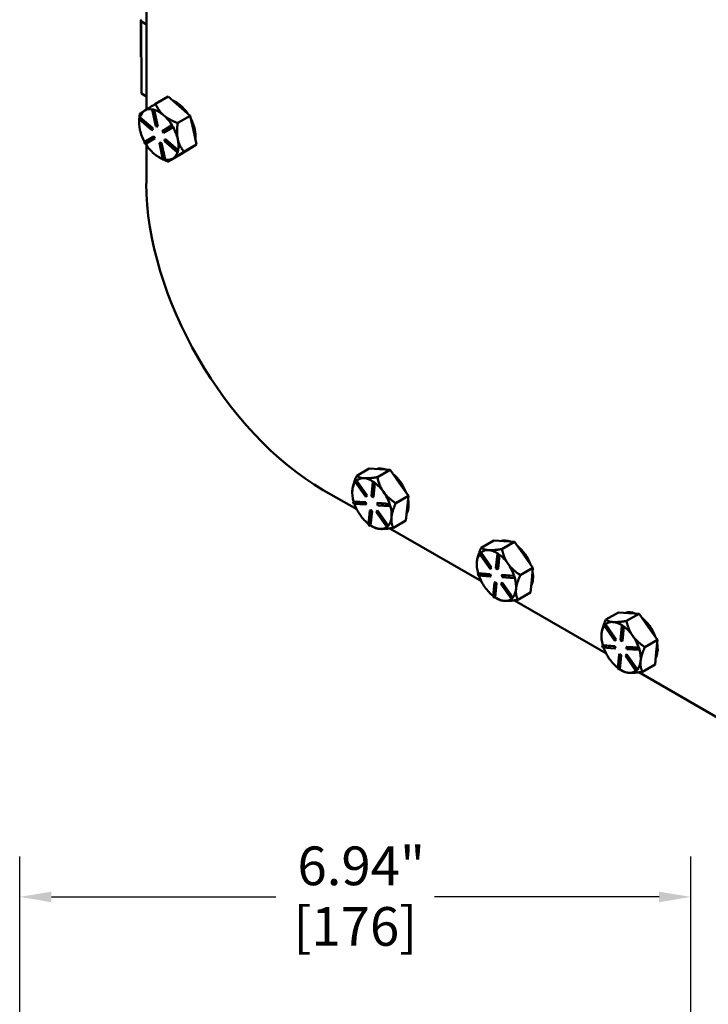
# Model space of a CAD drawing. Units: inches. Extents: x 0.5 to 72.9, y 0.5 to 56.2.
# Drawn here: x 55.7 to 62.8, y 37.2 to 47.4 of the extents above; entities that cross this region are included whole.
import ezdxf

# ---------------------------------------------------------------- set-up
doc = ezdxf.new("R2010")
doc.units = ezdxf.units.IN
doc.header["$LTSCALE"] = 3.333333
doc.header["$MEASUREMENT"] = 0
for name, color, linetype, lineweight in [('Dimension (ANSI)', 7, 'Continuous', 25), ('Visible (ANSI)', 7, 'Continuous', 50), ('Visible Narrow (ANSI)', 7, 'Continuous', 35)]:
    doc.layers.add(name, color=color, linetype=linetype, lineweight=lineweight)
doc.styles.add('Note Text (ANSI)', font='tahoma.ttf')
doc.dimstyles.new('Default (ANSI)', dxfattribs={"dimscale": 3.333333, "dimtxt": 0.12, "dimasz": 0.098425, "dimexe": 0.125, "dimexo": 0.0625, "dimgap": 0.031496, "dimtad": 0, "dimtih": 1, "dimtoh": 1, "dimrnd": 1e-08, "dimzin": 4, "dimdsep": 46, "dimtxsty": 'Note Text (ANSI)', "dimcen": 0.09, "dimdle": 0.393701, "dimclrd": 256, "dimclre": 256, "dimclrt": 256, "dimadec": 0, "dimazin": 1, "dimtfac": 1, "dimtofl": 0, "dimtmove": 0, "dimatfit": 3, "dimfxl": 1, "dimtolj": 1, "dimtzin": 4, "dimlwd": -1, "dimlwe": -1, "dimarcsym": 0})

# ---------------------------------------------------------------- blocks, each defined once
blk = doc.blocks.new('*D22')
at = {"layer": 'Defpoints', "color": 0, "transparency": 16777216}
for p in [(62.657, 38.352), (55.72, 31.865), (62.657, 31.865)]:
    blk.add_point(p, dxfattribs=at)
at = {"layer": 'Dimension (ANSI)', "transparency": 16777216}
for p, q in [((55.72, 32.073), (55.72, 38.768)), ((62.657, 32.073), (62.657, 38.768)), ((56.048, 38.352), (58.369, 38.352)), ((62.329, 38.352), (60.008, 38.352))]:
    blk.add_line(p, q, dxfattribs=at)
for points in [[(56.048, 38.406), (56.048, 38.297), (55.72, 38.352)], [(62.329, 38.406), (62.329, 38.297), (62.657, 38.352)]]:
    blk.add_solid(points, dxfattribs=at)
at = {"layer": 'Dimension (ANSI)', "transparency": 16777216, "char_height": 0.4, "attachment_point": 2, "style": 'Note Text (ANSI)'}
for s, insert in [('\\A1; 6.94"', (59.189, 38.873)), ('\\A1;[176]', (59.189, 38.247))]:
    blk.add_mtext(s, dxfattribs=dict(at, insert=insert))

msp = doc.modelspace()

# ---------------------------------------------------------------- linework, layer by layer
at = {"layer": 'Visible (ANSI)'}
for p, q in [((57.029, 47.613), (57.029, 46.489)), ((56.971, 47.409), (56.971, 47.037)), ((57.029, 47.37), (56.978, 47.399)), ((56.978, 47.027), (56.978, 46.656)), ((56.978, 46.656), (57.029, 46.626)), ((57.255, 46.623), (57.125, 46.548)), ((57.369, 46.524), (57.255, 46.623)), ((57.483, 46.426), (57.369, 46.524)), ((56.954, 46.391), (56.958, 46.407)), ((56.963, 46.41), (56.958, 46.407)), ((56.958, 46.407), (57.089, 46.294)), ((57.095, 46.297), (56.963, 46.41)), ((56.963, 46.41), (56.963, 46.41)), ((57.014, 46.48), (57.011, 46.478)), ((57.095, 46.492), (57.089, 46.489)), ((57.089, 46.489), (57.105, 46.485)), ((57.127, 46.317), (57.089, 46.489)), ((57.102, 46.49), (57.095, 46.492)), ((57.11, 46.488), (57.102, 46.49)), ((57.11, 46.488), (57.105, 46.485)), ((57.105, 46.485), (57.142, 46.313)), ((57.148, 46.316), (57.11, 46.488)), ((57.11, 46.488), (57.11, 46.488)), ((57.353, 46.351), (57.483, 46.426)), ((57.483, 46.426), (57.515, 46.277)), ((57.085, 46.278), (56.954, 46.391)), ((56.955, 46.349), (56.955, 46.359)), ((57.142, 46.313), (57.127, 46.317)), ((57.148, 46.316), (57.142, 46.313)), ((57.194, 46.268), (57.288, 46.326)), ((57.3, 46.306), (57.206, 46.248)), ((57.211, 46.251), (57.305, 46.309)), ((57.294, 46.329), (57.288, 46.326)), ((57.288, 46.326), (57.3, 46.306)), ((57.3, 46.319), (57.294, 46.329)), ((57.306, 46.309), (57.3, 46.319)), ((57.306, 46.309), (57.3, 46.306)), ((57.305, 46.309), (57.306, 46.309)), ((56.962, 46.283), (56.964, 46.277)), ((57.006, 46.151), (57.1, 46.209)), ((57.089, 46.294), (57.085, 46.278)), ((57.091, 46.281), (57.085, 46.278)), ((57.095, 46.297), (57.089, 46.294)), ((57.091, 46.281), (57.095, 46.297)), ((57.106, 46.213), (57.1, 46.209)), ((57.1, 46.209), (57.112, 46.19)), ((57.117, 46.193), (57.106, 46.213)), ((57.206, 46.248), (57.194, 46.268)), ((57.211, 46.251), (57.206, 46.248)), ((57.515, 46.277), (57.548, 46.128)), ((57.018, 46.131), (57.006, 46.151)), ((57.112, 46.19), (57.018, 46.131)), ((57.023, 46.135), (57.018, 46.131)), ((57.023, 46.135), (57.117, 46.193)), ((57.023, 46.135), (57.023, 46.135)), ((57.029, 46.126), (57.029, 45.726)), ((57.117, 46.193), (57.112, 46.19)), ((57.169, 46.148), (57.164, 46.145)), ((57.201, 45.973), (57.164, 46.145)), ((57.164, 46.145), (57.18, 46.141)), ((57.185, 46.144), (57.169, 46.148)), ((57.185, 46.144), (57.18, 46.141)), ((57.18, 46.141), (57.217, 45.969)), ((57.222, 45.972), (57.185, 46.144)), ((57.217, 46.164), (57.221, 46.18)), ((57.348, 46.05), (57.217, 46.164)), ((57.226, 46.183), (57.221, 46.18)), ((57.221, 46.18), (57.352, 46.066)), ((57.358, 46.069), (57.226, 46.183)), ((57.548, 46.128), (57.418, 46.053)), ((57.548, 46.128), (57.466, 46.078)), ((57.385, 46.027), (57.255, 45.952)), ((57.352, 46.066), (57.348, 46.05)), ((57.354, 46.053), (57.348, 46.05)), ((57.358, 46.069), (57.352, 46.066)), ((57.354, 46.053), (57.356, 46.061)), ((57.356, 46.061), (57.358, 46.069)), ((57.358, 46.069), (57.358, 46.069)), ((57.466, 46.078), (57.385, 46.027)), ((57.465, 46.077), (57.477, 46.084)), ((57.158, 45.997), (57.165, 45.993)), ((57.217, 45.969), (57.201, 45.973)), ((57.222, 45.972), (57.217, 45.969)), ((57.222, 45.972), (57.222, 45.972)), ((59.203, 42.705), (59.333, 42.78)), ((59.333, 42.78), (59.438, 42.773)), ((59.548, 42.765), (59.417, 42.69)), ((59.438, 42.773), (59.442, 42.772)), ((59.442, 42.772), (59.548, 42.765)), ((59.642, 42.631), (59.548, 42.765)), ((59.186, 42.643), (59.196, 42.652)), ((59.296, 42.487), (59.186, 42.643)), ((59.201, 42.655), (59.196, 42.652)), ((59.196, 42.652), (59.305, 42.497)), ((59.202, 42.655), (59.201, 42.655)), ((59.311, 42.5), (59.202, 42.655)), ((59.281, 42.679), (59.277, 42.679)), ((59.355, 42.493), (59.369, 42.641)), ((59.375, 42.644), (59.369, 42.641)), ((59.369, 42.641), (59.385, 42.629)), ((59.383, 42.638), (59.375, 42.644)), ((58.858, 42.557), (59.204, 42.358)), ((59.159, 42.561), (59.158, 42.557)), ((59.385, 42.629), (59.371, 42.482)), ((59.376, 42.485), (59.391, 42.632)), ((59.391, 42.632), (59.383, 42.638)), ((59.391, 42.632), (59.385, 42.629)), ((59.391, 42.632), (59.391, 42.632)), ((59.737, 42.496), (59.642, 42.631)), ((59.158, 42.535), (59.158, 42.536)), ((59.172, 42.44), (59.166, 42.437)), ((59.166, 42.437), (59.29, 42.429)), ((59.173, 42.416), (59.166, 42.437)), ((59.296, 42.432), (59.172, 42.44)), ((59.172, 42.44), (59.172, 42.44)), ((59.305, 42.497), (59.296, 42.487)), ((59.301, 42.49), (59.296, 42.487)), ((59.301, 42.49), (59.311, 42.5)), ((59.311, 42.5), (59.305, 42.497)), ((59.371, 42.482), (59.355, 42.493)), ((59.376, 42.485), (59.371, 42.482)), ((59.607, 42.421), (59.737, 42.496)), ((59.737, 42.496), (59.724, 42.369)), ((59.297, 42.408), (59.173, 42.416)), ((59.296, 42.432), (59.29, 42.429)), ((59.29, 42.429), (59.297, 42.408)), ((59.302, 42.411), (59.296, 42.432)), ((59.302, 42.411), (59.297, 42.408)), ((59.326, 42.199), (59.34, 42.346)), ((59.345, 42.349), (59.34, 42.346)), ((59.34, 42.346), (59.356, 42.335)), ((59.362, 42.338), (59.345, 42.349)), ((59.347, 42.191), (59.362, 42.338)), ((59.362, 42.338), (59.356, 42.335)), ((59.405, 42.332), (59.415, 42.341)), ((59.42, 42.424), (59.414, 42.42)), ((59.414, 42.42), (59.538, 42.412)), ((59.421, 42.399), (59.414, 42.42)), ((59.42, 42.344), (59.415, 42.341)), ((59.415, 42.341), (59.524, 42.186)), ((59.543, 42.415), (59.42, 42.424)), ((59.53, 42.189), (59.42, 42.344)), ((59.545, 42.391), (59.421, 42.399)), ((59.543, 42.415), (59.538, 42.412)), ((59.538, 42.412), (59.545, 42.391)), ((59.543, 42.415), (59.543, 42.415)), ((59.547, 42.405), (59.543, 42.415)), ((59.55, 42.394), (59.545, 42.391)), ((59.55, 42.394), (59.547, 42.405)), ((59.724, 42.369), (59.712, 42.241)), ((59.356, 42.335), (59.342, 42.188)), ((59.515, 42.176), (59.405, 42.332)), ((59.712, 42.241), (59.582, 42.166)), ((59.342, 42.188), (59.326, 42.199)), ((59.347, 42.191), (59.342, 42.188)), ((59.347, 42.191), (59.347, 42.191)), ((59.361, 42.182), (59.38, 42.172)), ((59.524, 42.186), (59.515, 42.176)), ((59.52, 42.179), (59.515, 42.176)), ((59.52, 42.179), (59.525, 42.184)), ((59.53, 42.189), (59.524, 42.186)), ((59.525, 42.184), (59.53, 42.189)), ((59.53, 42.189), (59.53, 42.189)), ((59.545, 42.161), (60.492, 41.614)), ((60.49, 41.961), (60.62, 42.036)), ((60.62, 42.036), (60.726, 42.029)), ((60.568, 41.936), (60.564, 41.936)), ((60.835, 42.022), (60.705, 41.947)), ((60.726, 42.029), (60.73, 42.029)), ((60.73, 42.029), (60.835, 42.022)), ((60.93, 41.887), (60.835, 42.022)), ((60.474, 41.899), (60.484, 41.909)), ((60.583, 41.744), (60.474, 41.899)), ((60.489, 41.912), (60.484, 41.909)), ((60.484, 41.909), (60.593, 41.753)), ((60.598, 41.756), (60.489, 41.912)), ((60.489, 41.912), (60.489, 41.912)), ((60.642, 41.75), (60.657, 41.897)), ((60.662, 41.9), (60.657, 41.897)), ((60.657, 41.897), (60.673, 41.886)), ((60.673, 41.886), (60.658, 41.739)), ((60.67, 41.895), (60.662, 41.9)), ((60.664, 41.742), (60.678, 41.889)), ((60.678, 41.889), (60.67, 41.895)), ((60.678, 41.889), (60.673, 41.886)), ((60.678, 41.889), (60.678, 41.889)), ((61.025, 41.753), (60.93, 41.887)), ((60.445, 41.791), (60.445, 41.793)), ((60.446, 41.818), (60.446, 41.813)), ((60.593, 41.753), (60.583, 41.744)), ((60.589, 41.747), (60.583, 41.744)), ((60.589, 41.747), (60.598, 41.756)), ((60.598, 41.756), (60.593, 41.753)), ((60.658, 41.739), (60.642, 41.75)), ((60.664, 41.742), (60.658, 41.739)), ((60.894, 41.678), (61.025, 41.753)), ((61.025, 41.753), (61.012, 41.625)), ((60.459, 41.697), (60.454, 41.694)), ((60.454, 41.694), (60.578, 41.685)), ((60.46, 41.673), (60.454, 41.694)), ((60.583, 41.688), (60.459, 41.697)), ((60.459, 41.697), (60.459, 41.697)), ((60.584, 41.664), (60.46, 41.673)), ((60.583, 41.688), (60.578, 41.685)), ((60.578, 41.685), (60.584, 41.664)), ((60.59, 41.668), (60.583, 41.688)), ((60.59, 41.668), (60.584, 41.664)), ((60.707, 41.68), (60.702, 41.677)), ((60.702, 41.677), (60.826, 41.669)), ((60.708, 41.656), (60.702, 41.677)), ((60.831, 41.672), (60.707, 41.68)), ((60.832, 41.648), (60.708, 41.656)), ((60.831, 41.672), (60.826, 41.669)), ((60.826, 41.669), (60.832, 41.648)), ((60.831, 41.672), (60.831, 41.672)), ((60.834, 41.661), (60.831, 41.672)), ((60.838, 41.651), (60.832, 41.648)), ((60.838, 41.651), (60.834, 41.661)), ((61.012, 41.625), (60.999, 41.498)), ((60.613, 41.456), (60.628, 41.603)), ((60.633, 41.606), (60.628, 41.603)), ((60.628, 41.603), (60.644, 41.591)), ((60.644, 41.591), (60.629, 41.444)), ((60.649, 41.595), (60.633, 41.606)), ((60.635, 41.448), (60.649, 41.595)), ((60.649, 41.595), (60.644, 41.591)), ((60.693, 41.588), (60.702, 41.598)), ((60.802, 41.433), (60.693, 41.588)), ((60.708, 41.601), (60.702, 41.598)), ((60.702, 41.598), (60.812, 41.442)), ((60.817, 41.446), (60.708, 41.601)), ((60.629, 41.444), (60.613, 41.456)), ((60.635, 41.447), (60.629, 41.444)), ((60.635, 41.447), (60.635, 41.448)), ((60.648, 41.439), (60.667, 41.428)), ((60.812, 41.442), (60.802, 41.433)), ((60.808, 41.436), (60.802, 41.433)), ((60.808, 41.436), (60.812, 41.441)), ((60.812, 41.441), (60.817, 41.445)), ((60.817, 41.445), (60.812, 41.442)), ((60.817, 41.445), (60.817, 41.446)), ((60.999, 41.498), (60.869, 41.423)), ((60.833, 41.417), (61.779, 40.871)), ((61.778, 41.218), (61.908, 41.293)), ((61.908, 41.293), (62.013, 41.286)), ((62.123, 41.279), (61.992, 41.204)), ((62.013, 41.286), (62.017, 41.286)), ((62.017, 41.286), (62.123, 41.279)), ((62.217, 41.144), (62.123, 41.279)), ((61.761, 41.156), (61.771, 41.165)), ((61.871, 41), (61.761, 41.156)), ((61.777, 41.169), (61.771, 41.165)), ((61.771, 41.165), (61.881, 41.01)), ((61.777, 41.168), (61.777, 41.169)), ((61.886, 41.013), (61.777, 41.168)), ((61.856, 41.193), (61.852, 41.193)), ((61.93, 41.007), (61.944, 41.154)), ((61.95, 41.157), (61.944, 41.154)), ((61.944, 41.154), (61.96, 41.143)), ((61.96, 41.143), (61.946, 40.995)), ((61.958, 41.151), (61.95, 41.157)), ((61.951, 40.998), (61.966, 41.145)), ((61.966, 41.146), (61.958, 41.151)), ((61.966, 41.146), (61.96, 41.143)), ((61.966, 41.145), (61.966, 41.146)), ((62.312, 41.009), (62.217, 41.144)), ((61.733, 41.048), (61.733, 41.049)), ((61.734, 41.075), (61.734, 41.07)), ((61.876, 41.003), (61.886, 41.013)), ((61.886, 41.013), (61.881, 41.01)), ((61.747, 40.953), (61.741, 40.95)), ((61.741, 40.95), (61.865, 40.942)), ((61.748, 40.929), (61.741, 40.95)), ((61.871, 40.945), (61.747, 40.953)), ((61.747, 40.953), (61.747, 40.953)), ((61.872, 40.921), (61.748, 40.929)), ((61.871, 40.945), (61.865, 40.942)), ((61.865, 40.942), (61.872, 40.921)), ((61.881, 41.01), (61.871, 41)), ((61.876, 41.003), (61.871, 41)), ((61.877, 40.924), (61.871, 40.945)), ((61.877, 40.924), (61.872, 40.921)), ((61.946, 40.995), (61.93, 41.007)), ((61.951, 40.998), (61.946, 40.995)), ((61.995, 40.937), (61.989, 40.934)), ((61.989, 40.934), (62.113, 40.925)), ((61.996, 40.913), (61.989, 40.934)), ((62.118, 40.929), (61.995, 40.937)), ((62.12, 40.904), (61.996, 40.913)), ((62.119, 40.929), (62.113, 40.925)), ((62.113, 40.925), (62.12, 40.904)), ((62.119, 40.929), (62.118, 40.929)), ((62.122, 40.918), (62.119, 40.929)), ((62.125, 40.908), (62.122, 40.918)), ((62.182, 40.934), (62.312, 41.009)), ((62.312, 41.009), (62.3, 40.882)), ((61.901, 40.712), (61.915, 40.859)), ((61.921, 40.863), (61.915, 40.859)), ((61.915, 40.859), (61.931, 40.848)), ((61.931, 40.848), (61.917, 40.701)), ((61.937, 40.851), (61.921, 40.863)), ((61.922, 40.704), (61.937, 40.851)), ((61.937, 40.851), (61.931, 40.848)), ((61.98, 40.845), (61.99, 40.854)), ((62.09, 40.689), (61.98, 40.845)), ((61.995, 40.858), (61.99, 40.854)), ((61.99, 40.854), (62.099, 40.699)), ((62.105, 40.702), (61.995, 40.858)), ((62.125, 40.908), (62.12, 40.904)), ((62.3, 40.882), (62.287, 40.754)), ((61.917, 40.701), (61.901, 40.712)), ((62.287, 40.754), (62.157, 40.679)), ((61.922, 40.704), (61.917, 40.701)), ((61.922, 40.704), (61.922, 40.704)), ((61.936, 40.696), (61.955, 40.685)), ((62.099, 40.699), (62.09, 40.689)), ((62.095, 40.692), (62.09, 40.689)), ((62.095, 40.692), (62.1, 40.697)), ((62.105, 40.702), (62.099, 40.699)), ((62.1, 40.697), (62.105, 40.702)), ((62.105, 40.702), (62.105, 40.702)), ((62.121, 40.674), (63.067, 40.128))]:
    msp.add_line(p, q, dxfattribs=at)
for centre, major_axis, start_param, end_param in [((56.995, 47.409), (-0.024, 0), 5.497787, 7.068583), ((56.995, 47.037), (-0.024, 0), 0, 0.785398), ((57.334, 46.333), (0.144, -0.249), 1.707169, 2.516723), ((57.158, 46.232), (-0.144, 0.249), 0.028384, 0.501139), ((57.158, 46.232), (-0.144, 0.249), 5.818709, 6.289904), ((57.158, 46.232), (0.144, -0.249), 2.111946, 2.595535), ((57.158, 46.232), (0.144, -0.249), 1.628372, 2.111946), ((57.158, 46.232), (-0.144, 0.249), 0.613537, 1.053917), ((57.158, 46.232), (0.144, -0.249), 1.064749, 1.548337), ((57.334, 46.333), (0.144, -0.249), 0.655791, 1.473707), ((57.158, 46.232), (-0.144, 0.249), 1.075581, 1.547675), ((57.158, 46.232), (-0.144, 0.249), 1.628358, 2.111946), ((57.158, 46.232), (0.144, -0.249), 0.581161, 1.064749), ((57.158, 46.232), (-0.144, 0.249), 2.111946, 2.562494), ((57.158, 46.232), (0.144, -0.249), 0.017551, 0.49971), ((57.334, 46.333), (0.144, -0.249), 0, 0.075086), ((57.158, 46.232), (0.144, -0.249), 5.817149, 6.300737), ((58.858, 44.67), (1.294, -2.241), 3.926991, 5.497787), ((59.536, 42.518), (-0.144, 0.249), 5.652163, 6.175817), ((59.522, 42.51), (-0.144, 0.249), 5.903158, 5.924822), ((59.361, 42.417), (-0.144, 0.249), 0.231744, 0.66717), ((59.361, 42.417), (-0.144, 0.249), 5.924822, 6.397578), ((59.361, 42.417), (-0.144, 0.249), 5.431069, 5.903158), ((59.536, 42.518), (0.144, -0.249), 1.29013, 2.16027), ((59.361, 42.417), (-0.144, 0.249), 0.688835, 1.161591), ((59.361, 42.417), (0.144, -0.249), 1.7252, 2.208788), ((59.361, 42.417), (0.144, -0.249), 1.241612, 1.7252), ((59.536, 42.518), (0.144, -0.249), 0.332376, 1.023629), ((59.361, 42.417), (-0.144, 0.249), 1.255236, 1.7252), ((59.361, 42.417), (0.144, -0.249), 0.678002, 1.161276), ((59.361, 42.417), (-0.144, 0.249), 1.7252, 2.185101), ((59.361, 42.417), (0.144, -0.249), 0.194414, 0.678002), ((59.361, 42.417), (0.144, -0.249), 5.430402, 5.91399), ((59.361, 42.417), (0.144, -0.249), 5.91399, 6.390428), ((60.823, 41.775), (-0.144, 0.249), 5.652163, 6.175817), ((60.648, 41.674), (-0.144, 0.249), 5.924822, 6.397578), ((60.648, 41.674), (-0.144, 0.249), 5.431069, 5.903158), ((60.81, 41.767), (-0.144, 0.249), 5.903158, 5.924822), ((60.823, 41.775), (0.144, -0.249), 1.29013, 2.16027), ((60.648, 41.674), (-0.144, 0.249), 0.231744, 0.66717), ((60.648, 41.674), (0.144, -0.249), 1.7252, 2.208788), ((60.648, 41.674), (-0.144, 0.249), 0.688835, 1.161591), ((60.648, 41.674), (0.144, -0.249), 1.241612, 1.7252), ((60.648, 41.674), (-0.144, 0.249), 1.255236, 1.7252), ((60.648, 41.674), (0.144, -0.249), 0.678002, 1.161276), ((60.823, 41.775), (0.144, -0.249), 0.332376, 1.023629), ((60.648, 41.674), (-0.144, 0.249), 1.7252, 2.185101), ((60.648, 41.674), (0.144, -0.249), 0.194414, 0.678002), ((60.648, 41.674), (0.144, -0.249), 5.430402, 5.91399), ((60.648, 41.674), (0.144, -0.249), 5.91399, 6.390428), ((62.111, 41.032), (-0.144, 0.249), 5.652163, 6.175817), ((62.097, 41.024), (-0.144, 0.249), 5.903158, 5.924822), ((62.111, 41.032), (0.144, -0.249), 1.29013, 2.16027), ((61.936, 40.931), (-0.144, 0.249), 0.231744, 0.66717), ((61.936, 40.931), (-0.144, 0.249), 5.924822, 6.397578), ((61.936, 40.931), (-0.144, 0.249), 5.431069, 5.903158), ((61.936, 40.931), (0.144, -0.249), 1.7252, 2.208788), ((61.936, 40.931), (-0.144, 0.249), 0.688835, 1.161591), ((61.936, 40.931), (0.144, -0.249), 1.241612, 1.7252), ((61.936, 40.931), (-0.144, 0.249), 1.255236, 1.7252), ((62.111, 41.032), (0.144, -0.249), 0.332376, 1.023629), ((61.936, 40.931), (-0.144, 0.249), 1.7252, 2.185101), ((61.936, 40.931), (0.144, -0.249), 0.678002, 1.161276), ((61.936, 40.931), (0.144, -0.249), 0.194414, 0.678002), ((61.936, 40.931), (0.144, -0.249), 5.430402, 5.91399), ((61.936, 40.931), (0.144, -0.249), 5.91399, 6.390428)]:
    msp.add_ellipse(centre, major_axis=major_axis, ratio=0.57735, start_param=start_param, end_param=end_param, dxfattribs=at)
for points, weights in [([(57.125, 46.548), (57.051, 46.504), (57.014, 46.48)], [1.34576446124, 1.44777813007, 1.44983996635]), ([(57.208, 46.431), (57.155, 46.477), (57.125, 46.548)], [1.44982677127, 1.44982677123, 1.34575504671]), ([(56.962, 46.447), (56.959, 46.425), (56.957, 46.405)], [1.34578561867, 1.36751667581, 1.38471120077]), ([(57.011, 46.478), (56.974, 46.456), (56.962, 46.447)], [1.44983996631, 1.44777834385, 1.34578561867]), ([(57.353, 46.351), (57.26, 46.385), (57.208, 46.431)], [1.34573389248, 1.44982677121, 1.44982677125]), ([(56.956, 46.389), (56.955, 46.373), (56.955, 46.359)], [1.39838201289, 1.4114650055, 1.42122444313]), ([(57.354, 46.184), (57.339, 46.253), (57.353, 46.351)], [1.44982677129, 1.44982677125, 1.3457338925]), ([(57.418, 46.053), (57.369, 46.115), (57.354, 46.184)], [1.34573389246, 1.4498267712, 1.44982677123]), ([(57.305, 45.984), (57.343, 46.008), (57.418, 46.053)], [1.44982677125, 1.44982677121, 1.34573389247]), ([(57.165, 45.993), (57.182, 45.984), (57.201, 45.975)], [1.42798682244, 1.41644530282, 1.39880456218]), ([(57.21, 45.971), (57.231, 45.961), (57.255, 45.952)], [1.39068579021, 1.37136560271, 1.34573389249]), ([(57.255, 45.952), (57.267, 45.961), (57.305, 45.984)], [1.34573389251, 1.44982677124, 1.44982677128]), ([(59.203, 42.705), (59.165, 42.62), (59.159, 42.561)], [1.34578561867, 1.44777834384, 1.44983996629]), ([(59.277, 42.679), (59.228, 42.683), (59.203, 42.705)], [1.44983996631, 1.44777834385, 1.34578561867]), ([(59.417, 42.69), (59.33, 42.676), (59.281, 42.679)], [1.34576446124, 1.44777813007, 1.44983996635]), ([(59.481, 42.538), (59.437, 42.6), (59.417, 42.69)], [1.44982677127, 1.44982677123, 1.34575504671]), ([(59.158, 42.557), (59.158, 42.546), (59.158, 42.536)], [1.44983996636, 1.4494604137, 1.44569377311]), ([(59.607, 42.421), (59.525, 42.475), (59.481, 42.538)], [1.34573389248, 1.44982677121, 1.44982677125]), ([(59.563, 42.275), (59.569, 42.335), (59.607, 42.421)], [1.44982677129, 1.44982677125, 1.3457338925]), ([(59.582, 42.166), (59.557, 42.216), (59.563, 42.275)], [1.34573389246, 1.4498267712, 1.44982677123]), ([(59.38, 42.172), (59.404, 42.158), (59.443, 42.155)], [1.38518199624, 1.44982677125, 1.44982677128]), ([(59.443, 42.155), (59.493, 42.152), (59.582, 42.166)], [1.44982677125, 1.44982677121, 1.34573389247]), ([(60.49, 41.961), (60.453, 41.876), (60.446, 41.818)], [1.34578561867, 1.44777834384, 1.44983996629]), ([(60.564, 41.936), (60.516, 41.94), (60.49, 41.961)], [1.44983996631, 1.44777834385, 1.34578561867]), ([(60.705, 41.947), (60.618, 41.933), (60.568, 41.936)], [1.34576446124, 1.44777813007, 1.44983996635]), ([(60.768, 41.794), (60.724, 41.857), (60.705, 41.947)], [1.44982677127, 1.44982677123, 1.34575504671]), ([(60.446, 41.813), (60.445, 41.803), (60.445, 41.793)], [1.44983996636, 1.4494604137, 1.44569377311]), ([(60.894, 41.678), (60.812, 41.732), (60.768, 41.794)], [1.34573389248, 1.44982677121, 1.44982677125]), ([(60.85, 41.532), (60.856, 41.591), (60.894, 41.678)], [1.44982677129, 1.44982677125, 1.3457338925]), ([(60.869, 41.423), (60.845, 41.473), (60.85, 41.532)], [1.34573389246, 1.4498267712, 1.44982677123]), ([(60.667, 41.428), (60.691, 41.414), (60.731, 41.412)], [1.38518199624, 1.44982677125, 1.44982677128]), ([(60.731, 41.412), (60.78, 41.408), (60.869, 41.423)], [1.44982677125, 1.44982677121, 1.34573389247]), ([(61.778, 41.218), (61.74, 41.133), (61.734, 41.075)], [1.34578561867, 1.44777834384, 1.44983996629]), ([(61.852, 41.193), (61.803, 41.196), (61.778, 41.218)], [1.44983996631, 1.44777834385, 1.34578561867]), ([(61.992, 41.204), (61.905, 41.19), (61.856, 41.193)], [1.34576446124, 1.44777813007, 1.44983996635]), ([(62.056, 41.051), (62.012, 41.113), (61.992, 41.204)], [1.44982677127, 1.44982677123, 1.34575504671]), ([(61.734, 41.07), (61.733, 41.059), (61.733, 41.049)], [1.44983996636, 1.4494604137, 1.44569377311]), ([(62.182, 40.934), (62.1, 40.988), (62.056, 41.051)], [1.34573389248, 1.44982677121, 1.44982677125]), ([(62.138, 40.789), (62.144, 40.848), (62.182, 40.934)], [1.44982677129, 1.44982677125, 1.3457338925]), ([(62.157, 40.679), (62.132, 40.729), (62.138, 40.789)], [1.34573389246, 1.4498267712, 1.44982677123]), ([(61.955, 40.685), (61.979, 40.671), (62.018, 40.668)], [1.38518199624, 1.44982677125, 1.44982677128]), ([(62.018, 40.668), (62.068, 40.665), (62.157, 40.679)], [1.44982677125, 1.44982677121, 1.34573389247])]:
    msp.add_rational_spline(points, weights, degree=2, dxfattribs=at)
at = {"layer": 'Visible Narrow (ANSI)'}
msp.add_line((56.978, 47.399), (56.978, 47.027), dxfattribs=at)

# ---------------------------------------------------------------- dimensions: what is measured, and where the dimension line sits
at = {"layer": 'Dimension (ANSI)'}
dim = msp.add_linear_dim(base=(62.657, 38.352), p1=(55.72, 31.865), p2=(62.657, 31.865), angle=180, text=' <>"\\X[176]', dimstyle='Default (ANSI)', override={"dimgap": 0.031496, "dimtih": 0, "dimtoh": 0, "dimdec": 2, "dimpost": '\\X', "dimtol": 0, "dimlim": 0, "dimtp": 0, "dimtm": 0, "dimtdec": 2, "dimatfit": 1, "dimtvp": -0.25}, dxfattribs=at)
dim.commit()
dim.dimension.update_dxf_attribs({"geometry": '*D22', "text_midpoint": (59.189, 38.352), "dimtype": 160})

doc.saveas('drawing.dxf')
